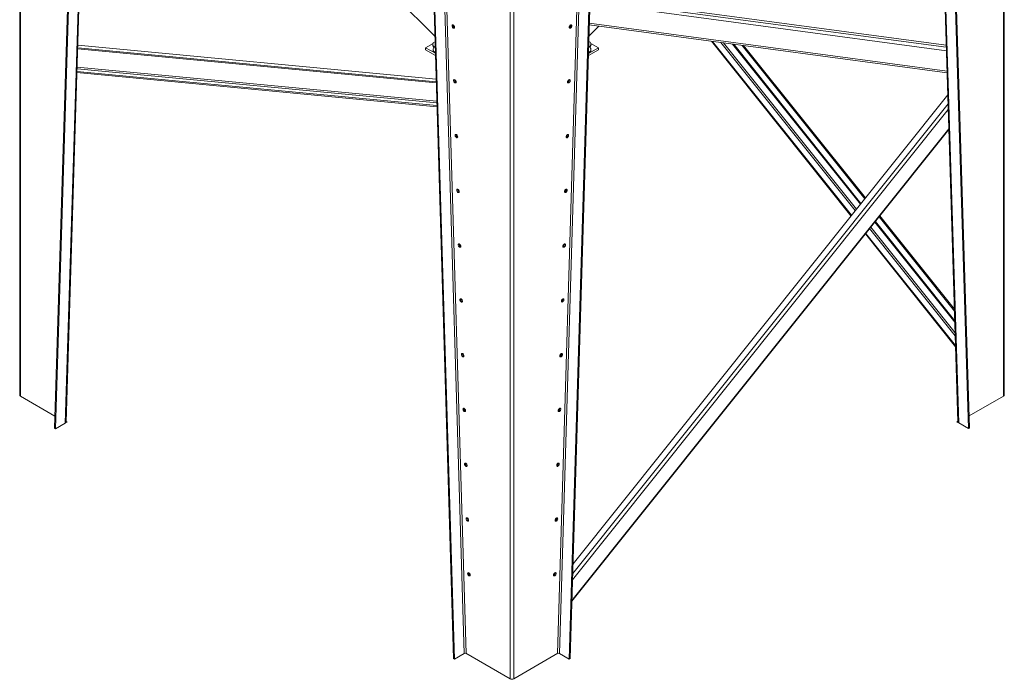
# Model space of a CAD drawing. Units: millimetres. Extents: x -146991 to -83764, y 43694 to 74023.
# Drawn here: x -146689 to -143706, y 66585 to 68584 of the extents above; entities that cross this region are included whole.
import ezdxf

# ---------------------------------------------------------------- set-up
doc = ezdxf.new("R2010")
doc.units = ezdxf.units.MM

msp = doc.modelspace()

# ---------------------------------------------------------------- linework, layer by layer
at = {"color": 7, "linetype": 'Continuous', "lineweight": 15}
for p, q in [((-146689.3, 69759.8), (-146689.3, 67446.3)), ((-143705.6, 67446.7), (-143705.6, 69760.2)), ((-146686.9, 69756.5), (-146686.9, 67443)), ((-143707.9, 69756.9), (-143707.9, 67443.4)), ((-146513, 69618.5), (-146583.7, 67346)), ((-146510.2, 69616.8), (-146580.9, 67344.2)), ((-146480.5, 69633.9), (-146551.2, 67361.4)), ((-146548.8, 67364.6), (-146478.1, 69636.2)), ((-143916.7, 69635.9), (-143846.1, 67365)), ((-143843.7, 67361.8), (-143914.4, 69634.4)), ((-143814, 67344.6), (-143884.7, 69617.3)), ((-143811.2, 67346.4), (-143881.9, 69619)), ((-145431.2, 68533.6), (-145979.5, 69082)), ((-145412.7, 69017.8), (-145342, 66663.5)), ((-145336.4, 66663.6), (-145407.1, 69017.7)), ((-145053.5, 66663.5), (-144982.8, 69017.7)), ((-145374.6, 66647.8), (-145445.3, 69002.2)), ((-145371.7, 66646.3), (-145442.4, 69000.6)), ((-144953.1, 69000.5), (-145023.8, 66646.3)), ((-144950.3, 69002), (-145021, 66647.8)), ((-145203.4, 68900.1), (-145203.4, 66586.6)), ((-145192.1, 68900.1), (-145192.1, 66586.6)), ((-144960.8, 68651.4), (-143881.6, 68507)), ((-144963.3, 68567.7), (-143879, 68422.6)), ((-144964.4, 68533.3), (-144933.9, 68563.8)), ((-145427.3, 68403.9), (-146513.3, 68506.8)), ((-145436.7, 68511.7), (-145459.1, 68498.8)), ((-145437.4, 68508.5), (-145437.4, 68506.1)), ((-145430.7, 68516.8), (-145434.9, 68514.4)), ((-144960.6, 68515.1), (-144964.8, 68517.6)), ((-144935.8, 68498.8), (-144958.5, 68511.9)), ((-144958, 68506.8), (-144958, 68509.3)), ((-144593.3, 68518.2), (-144170.3, 67989.1)), ((-144590, 68517.7), (-144168.8, 67991)), ((-144529, 68509.6), (-144141.6, 68025)), ((-144525.6, 68509.1), (-144140.1, 68026.9)), ((-144126.6, 68043.8), (-144495.5, 68505.1)), ((-145426.9, 68392.1), (-146513.6, 68495.1)), ((-145427.1, 68395.9), (-146513.5, 68498.8)), ((-145459.1, 68498.8), (-145429.6, 68481.8)), ((-145459.1, 68492.2), (-145459.1, 68498.8)), ((-145459.1, 68492.2), (-145429.4, 68475.1)), ((-145436.8, 68493.1), (-145436.8, 68490.7)), ((-145434.2, 68487.3), (-145429.7, 68484.7)), ((-145434.2, 68487.3), (-145434.2, 68484.8)), ((-145434.2, 68484.8), (-145429.7, 68482.2)), ((-145433.2, 68501.1), (-145430.2, 68501.1)), ((-145433.2, 68499.9), (-145433.2, 68501.1)), ((-145430.2, 68500.5), (-145432.5, 68500.5)), ((-144966.1, 68474.7), (-144935.8, 68492.2)), ((-144965.9, 68481.4), (-144935.8, 68498.8)), ((-144965.9, 68482.2), (-144960.7, 68485.2)), ((-144965.8, 68484.7), (-144960.7, 68487.7)), ((-144965.3, 68501.9), (-144962.3, 68501.9)), ((-144962.4, 68500.9), (-144965.3, 68500.9)), ((-144962.3, 68501.9), (-144962.3, 68500.8)), ((-144960.7, 68485.2), (-144960.7, 68487.7)), ((-144958.1, 68491.1), (-144958.1, 68493.5)), ((-144935.8, 68492.2), (-144935.8, 68498.8)), ((-145424.8, 68320.1), (-146515.9, 68423.5)), ((-145424.9, 68323.9), (-146515.8, 68427.2)), ((-145367.6, 68398.2), (-145371.2, 68398.5)), ((-145012.4, 66935.2), (-143876.9, 68356.3)), ((-145015.8, 66821.5), (-143873.6, 68251)), ((-144097.9, 67970.4), (-143855.5, 67667.2)), ((-144096.4, 67972.3), (-143855.6, 67671.1)), ((-143856.7, 67706.2), (-144082.9, 67989.1)), ((-144126.6, 67934.4), (-143853.1, 67592.5)), ((-144125.1, 67936.3), (-143853.3, 67596.4)), ((-146686.9, 67443), (-146582.5, 67382.7)), ((-143812.3, 67383.1), (-143707.9, 67443.4)), ((-146580.9, 67344.2), (-146583.7, 67346)), ((-146580.9, 67344.2), (-146551.2, 67361.4)), ((-146549.1, 67363.5), (-146548.3, 67363)), ((-146549.1, 67363.4), (-146548.3, 67363)), ((-146548.8, 67366.6), (-146545.5, 67364.6)), ((-146545.5, 67364.6), (-146548.3, 67363)), ((-143849.4, 67365), (-143846.1, 67367)), ((-143846.5, 67363.4), (-143849.4, 67365)), ((-143846.5, 67363.4), (-143845.8, 67363.9)), ((-143846.5, 67363.4), (-143845.8, 67363.8)), ((-143843.7, 67361.8), (-143814, 67344.6)), ((-143814, 67344.6), (-143811.2, 67346.4)), ((-145342, 66663.5), (-145371.7, 66646.3)), ((-145337.5, 66664), (-145203.4, 66586.6)), ((-145192.1, 66586.6), (-145058.1, 66664)), ((-145023.8, 66646.3), (-145053.5, 66663.5)), ((-145374.6, 66647.8), (-145371.7, 66646.3)), ((-145021, 66647.8), (-145023.8, 66646.3))]:
    msp.add_line(p, q, dxfattribs=at)
at = {"color": 8, "linetype": 'Continuous', "lineweight": 15}
for p, q in [((-144988.5, 69017.1), (-145059.2, 66663.6)), ((-144961.3, 68634.4), (-143881, 68489.8)), ((-144961, 68644.5), (-143881.4, 68500)), ((-144963.2, 68573.2), (-143879.1, 68428.2)), ((-145427.3, 68403.4), (-146513.3, 68506.3)), ((-144564.5, 68514.3), (-144157.4, 68005.2)), ((-144556.5, 68513.3), (-144153.8, 68009.7)), ((-144500.2, 68505.7), (-144128.7, 68041.1)), ((-145425.1, 68331.4), (-146515.5, 68434.7)), ((-145425.3, 68336.5), (-146515.4, 68439.9)), ((-145367.4, 68397.7), (-145371, 68398.1)), ((-145013.3, 66905.6), (-143876, 68328.9)), ((-145013.8, 66887), (-143875.5, 68311.7)), ((-145015.7, 66824.1), (-143873.7, 68253.4)), ((-144085, 67986.5), (-143856.5, 67700.7)), ((-144113.7, 67950.6), (-143854.2, 67626)), ((-144110.1, 67955), (-143854.5, 67635.3))]:
    msp.add_line(p, q, dxfattribs=at)
at = {"color": 7, "linetype": 'Continuous', "lineweight": 15, "flags": 128}
for points in [[(-145371.4, 68560.7), (-145371.6, 68561.9), (-145371.9, 68563.2), (-145372.6, 68564.5), (-145373.4, 68565.7), (-145374.3, 68566.7), (-145375.3, 68567.4), (-145376.3, 68567.9), (-145377.3, 68568), (-145378.1, 68567.7), (-145378.7, 68567.1), (-145379.1, 68566.3), (-145379.2, 68565.2), (-145379.1, 68563.9), (-145378.7, 68562.6), (-145378.1, 68561.4), (-145377.3, 68560.2), (-145376.3, 68559.2), (-145375.3, 68558.4), (-145374.3, 68558), (-145373.4, 68557.9), (-145372.6, 68558.2), (-145371.9, 68558.8), (-145371.6, 68559.6), (-145371.4, 68560.7)], [(-145016.4, 68565.2), (-145016.5, 68566.3), (-145016.9, 68567.1), (-145017.5, 68567.7), (-145018.3, 68568), (-145019.2, 68567.9), (-145020.3, 68567.4), (-145021.3, 68566.7), (-145022.2, 68565.7), (-145023, 68564.5), (-145023.6, 68563.2), (-145024, 68561.9), (-145024.1, 68560.7), (-145024, 68559.6), (-145023.6, 68558.8), (-145023, 68558.2), (-145022.2, 68557.9), (-145021.3, 68558), (-145020.3, 68558.5), (-145019.2, 68559.2), (-145018.3, 68560.2), (-145017.5, 68561.4), (-145016.9, 68562.6), (-145016.5, 68563.9), (-145016.4, 68565.2)], [(-145434.9, 68514.4), (-145436.1, 68512.8), (-145437, 68511.1), (-145437.4, 68509.4), (-145437.4, 68507.6), (-145437, 68505.9), (-145436.1, 68504.2), (-145434.8, 68502.6), (-145433.2, 68501.1)], [(-144962.3, 68501.9), (-144960.7, 68503.4), (-144959.4, 68505), (-144958.5, 68506.6), (-144958.1, 68508.4), (-144958.1, 68510.1), (-144958.5, 68511.8), (-144959.4, 68513.5), (-144960.6, 68515.1)], [(-145432.5, 68500.5), (-145434.1, 68499), (-145435.4, 68497.4), (-145436.3, 68495.7), (-145436.7, 68494), (-145436.7, 68492.3), (-145436.3, 68490.5), (-145435.4, 68488.9), (-145434.2, 68487.3)], [(-144960.7, 68487.7), (-144959.5, 68489.3), (-144958.6, 68490.9), (-144958.2, 68492.7), (-144958.2, 68494.4), (-144958.6, 68496.1), (-144959.5, 68497.8), (-144960.7, 68499.4), (-144962.4, 68500.9)], [(-145366.7, 68394.7), (-145366.8, 68396), (-145367.2, 68397.3), (-145367.8, 68398.6), (-145368.6, 68399.8), (-145369.6, 68400.7), (-145370.6, 68401.5), (-145371.6, 68401.9), (-145372.5, 68402), (-145373.3, 68401.8), (-145373.9, 68401.2), (-145374.3, 68400.3), (-145374.5, 68399.2), (-145374.3, 68398), (-145373.9, 68396.7), (-145373.3, 68395.4), (-145372.5, 68394.2), (-145371.6, 68393.2), (-145370.6, 68392.5), (-145369.6, 68392.1), (-145368.6, 68392), (-145367.8, 68392.2), (-145367.2, 68392.8), (-145366.8, 68393.7), (-145366.7, 68394.7)], [(-145021.1, 68399.2), (-145021.2, 68400.3), (-145021.6, 68401.2), (-145022.2, 68401.8), (-145023, 68402), (-145024, 68401.9), (-145025, 68401.5), (-145026, 68400.7), (-145026.9, 68399.8), (-145027.7, 68398.6), (-145028.4, 68397.3), (-145028.8, 68396), (-145028.9, 68394.7), (-145028.8, 68393.7), (-145028.4, 68392.8), (-145027.7, 68392.2), (-145026.9, 68392), (-145026, 68392.1), (-145025, 68392.5), (-145024, 68393.2), (-145023, 68394.2), (-145022.2, 68395.4), (-145021.6, 68396.7), (-145021.2, 68398), (-145021.1, 68399.2)], [(-145361.9, 68228.8), (-145362.1, 68230), (-145362.5, 68231.3), (-145363.1, 68232.6), (-145363.9, 68233.8), (-145364.8, 68234.8), (-145365.8, 68235.5), (-145366.8, 68236), (-145367.8, 68236), (-145368.6, 68235.8), (-145369.2, 68235.2), (-145369.6, 68234.4), (-145369.7, 68233.3), (-145369.6, 68232), (-145369.2, 68230.7), (-145368.6, 68229.4), (-145367.8, 68228.3), (-145366.8, 68227.3), (-145365.8, 68226.5), (-145364.8, 68226.1), (-145363.9, 68226), (-145363.1, 68226.3), (-145362.5, 68226.8), (-145362.1, 68227.7), (-145361.9, 68228.8)], [(-145025.8, 68233.3), (-145026, 68234.4), (-145026.4, 68235.2), (-145027, 68235.8), (-145027.8, 68236.1), (-145028.7, 68236), (-145029.7, 68235.5), (-145030.7, 68234.8), (-145031.7, 68233.8), (-145032.5, 68232.6), (-145033.1, 68231.3), (-145033.5, 68230), (-145033.6, 68228.8), (-145033.5, 68227.7), (-145033.1, 68226.8), (-145032.5, 68226.3), (-145031.7, 68226), (-145030.7, 68226.1), (-145029.7, 68226.5), (-145028.7, 68227.3), (-145027.8, 68228.3), (-145027, 68229.5), (-145026.4, 68230.7), (-145026, 68232), (-145025.8, 68233.3)], [(-145357.2, 68062.8), (-145357.3, 68064.1), (-145357.7, 68065.4), (-145358.3, 68066.7), (-145359.1, 68067.9), (-145360.1, 68068.8), (-145361.1, 68069.6), (-145362.1, 68070), (-145363, 68070.1), (-145363.8, 68069.8), (-145364.5, 68069.3), (-145364.9, 68068.4), (-145365, 68067.3), (-145364.9, 68066.1), (-145364.5, 68064.8), (-145363.8, 68063.5), (-145363, 68062.3), (-145362.1, 68061.3), (-145361.1, 68060.6), (-145360.1, 68060.2), (-145359.1, 68060.1), (-145358.3, 68060.3), (-145357.7, 68060.9), (-145357.3, 68061.8), (-145357.2, 68062.8)], [(-145030.6, 68067.3), (-145030.7, 68068.4), (-145031.1, 68069.3), (-145031.7, 68069.9), (-145032.5, 68070.1), (-145033.5, 68070), (-145034.5, 68069.6), (-145035.5, 68068.8), (-145036.4, 68067.9), (-145037.2, 68066.7), (-145037.8, 68065.4), (-145038.2, 68064.1), (-145038.4, 68062.8), (-145038.2, 68061.8), (-145037.8, 68060.9), (-145037.2, 68060.3), (-145036.4, 68060.1), (-145035.5, 68060.2), (-145034.5, 68060.6), (-145033.5, 68061.3), (-145032.5, 68062.3), (-145031.7, 68063.5), (-145031.1, 68064.8), (-145030.7, 68066.1), (-145030.6, 68067.3)], [(-145352.5, 67896.9), (-145352.6, 67898.1), (-145353, 67899.4), (-145353.6, 67900.7), (-145354.4, 67901.9), (-145355.3, 67902.9), (-145356.4, 67903.6), (-145357.4, 67904.1), (-145358.3, 67904.1), (-145359.1, 67903.9), (-145359.7, 67903.3), (-145360.1, 67902.5), (-145360.2, 67901.4), (-145360.1, 67900.1), (-145359.7, 67898.8), (-145359.1, 67897.5), (-145358.3, 67896.4), (-145357.4, 67895.4), (-145356.4, 67894.6), (-145355.3, 67894.2), (-145354.4, 67894.1), (-145353.6, 67894.4), (-145353, 67894.9), (-145352.6, 67895.8), (-145352.5, 67896.9)], [(-145035.3, 67901.4), (-145035.5, 67902.5), (-145035.8, 67903.3), (-145036.5, 67903.9), (-145037.3, 67904.1), (-145038.2, 67904.1), (-145039.2, 67903.6), (-145040.2, 67902.9), (-145041.2, 67901.9), (-145042, 67900.7), (-145042.6, 67899.4), (-145043, 67898.1), (-145043.1, 67896.9), (-145043, 67895.8), (-145042.6, 67894.9), (-145042, 67894.4), (-145041.2, 67894.1), (-145040.2, 67894.2), (-145039.2, 67894.6), (-145038.2, 67895.4), (-145037.3, 67896.4), (-145036.5, 67897.5), (-145035.8, 67898.8), (-145035.5, 67900.1), (-145035.3, 67901.4)], [(-145347.7, 67730.9), (-145347.9, 67732.2), (-145348.2, 67733.5), (-145348.9, 67734.8), (-145349.7, 67735.9), (-145350.6, 67736.9), (-145351.6, 67737.7), (-145352.6, 67738.1), (-145353.6, 67738.2), (-145354.4, 67737.9), (-145355, 67737.4), (-145355.4, 67736.5), (-145355.5, 67735.4), (-145355.4, 67734.2), (-145355, 67732.9), (-145354.4, 67731.6), (-145353.6, 67730.4), (-145352.6, 67729.4), (-145351.6, 67728.7), (-145350.6, 67728.3), (-145349.7, 67728.2), (-145348.9, 67728.4), (-145348.2, 67729), (-145347.9, 67729.9), (-145347.7, 67730.9)], [(-145040.1, 67735.4), (-145040.2, 67736.5), (-145040.6, 67737.4), (-145041.2, 67737.9), (-145042, 67738.2), (-145042.9, 67738.1), (-145043.9, 67737.7), (-145045, 67736.9), (-145045.9, 67736), (-145046.7, 67734.8), (-145047.3, 67733.5), (-145047.7, 67732.2), (-145047.8, 67730.9), (-145047.7, 67729.9), (-145047.3, 67729), (-145046.7, 67728.4), (-145045.9, 67728.2), (-145045, 67728.3), (-145043.9, 67728.7), (-145042.9, 67729.4), (-145042, 67730.4), (-145041.2, 67731.6), (-145040.6, 67732.9), (-145040.2, 67734.2), (-145040.1, 67735.4)], [(-145343, 67565), (-145343.1, 67566.2), (-145343.5, 67567.5), (-145344.1, 67568.8), (-145344.9, 67570), (-145345.9, 67571), (-145346.9, 67571.7), (-145347.9, 67572.1), (-145348.8, 67572.2), (-145349.6, 67572), (-145350.2, 67571.4), (-145350.6, 67570.6), (-145350.8, 67569.5), (-145350.6, 67568.2), (-145350.2, 67566.9), (-145349.6, 67565.6), (-145348.8, 67564.5), (-145347.9, 67563.5), (-145346.9, 67562.7), (-145345.9, 67562.3), (-145344.9, 67562.2), (-145344.1, 67562.5), (-145343.5, 67563), (-145343.1, 67563.9), (-145343, 67565)], [(-145044.8, 67569.5), (-145044.9, 67570.6), (-145045.3, 67571.4), (-145045.9, 67572), (-145046.7, 67572.2), (-145047.7, 67572.2), (-145048.7, 67571.7), (-145049.7, 67571), (-145050.6, 67570), (-145051.4, 67568.8), (-145052.1, 67567.5), (-145052.4, 67566.2), (-145052.6, 67565), (-145052.4, 67563.9), (-145052.1, 67563), (-145051.4, 67562.5), (-145050.6, 67562.2), (-145049.7, 67562.3), (-145048.7, 67562.7), (-145047.7, 67563.5), (-145046.7, 67564.5), (-145045.9, 67565.6), (-145045.3, 67566.9), (-145044.9, 67568.2), (-145044.8, 67569.5)], [(-145338.3, 67399), (-145338.4, 67400.3), (-145338.8, 67401.6), (-145339.4, 67402.9), (-145340.2, 67404), (-145341.1, 67405), (-145342.1, 67405.8), (-145343.1, 67406.2), (-145344.1, 67406.3), (-145344.9, 67406), (-145345.5, 67405.5), (-145345.9, 67404.6), (-145346, 67403.5), (-145345.9, 67402.3), (-145345.5, 67401), (-145344.9, 67399.7), (-145344.1, 67398.5), (-145343.1, 67397.5), (-145342.1, 67396.8), (-145341.1, 67396.4), (-145340.2, 67396.3), (-145339.4, 67396.5), (-145338.8, 67397.1), (-145338.4, 67397.9), (-145338.3, 67399)], [(-145049.5, 67403.5), (-145049.7, 67404.6), (-145050.1, 67405.5), (-145050.7, 67406), (-145051.5, 67406.3), (-145052.4, 67406.2), (-145053.4, 67405.8), (-145054.4, 67405), (-145055.4, 67404), (-145056.2, 67402.9), (-145056.8, 67401.6), (-145057.2, 67400.3), (-145057.3, 67399), (-145057.2, 67397.9), (-145056.8, 67397.1), (-145056.2, 67396.5), (-145055.4, 67396.3), (-145054.4, 67396.4), (-145053.4, 67396.8), (-145052.4, 67397.5), (-145051.5, 67398.5), (-145050.7, 67399.7), (-145050.1, 67401), (-145049.7, 67402.3), (-145049.5, 67403.5)], [(-146548.8, 67364.6), (-146548.9, 67364.1), (-146549.1, 67363.5)], [(-143845.8, 67363.9), (-143846, 67364.5), (-143846.1, 67365)], [(-145333.5, 67233.1), (-145333.6, 67234.3), (-145334, 67235.6), (-145334.7, 67236.9), (-145335.5, 67238.1), (-145336.4, 67239.1), (-145337.4, 67239.8), (-145338.4, 67240.2), (-145339.3, 67240.3), (-145340.2, 67240.1), (-145340.8, 67239.5), (-145341.2, 67238.7), (-145341.3, 67237.6), (-145341.2, 67236.3), (-145340.8, 67235), (-145340.2, 67233.7), (-145339.3, 67232.6), (-145338.4, 67231.6), (-145337.4, 67230.8), (-145336.4, 67230.4), (-145335.5, 67230.3), (-145334.7, 67230.6), (-145334, 67231.1), (-145333.6, 67232), (-145333.5, 67233.1)], [(-145054.3, 67237.6), (-145054.4, 67238.7), (-145054.8, 67239.5), (-145055.4, 67240.1), (-145056.2, 67240.3), (-145057.2, 67240.2), (-145058.2, 67239.8), (-145059.2, 67239.1), (-145060.1, 67238.1), (-145060.9, 67236.9), (-145061.5, 67235.6), (-145061.9, 67234.3), (-145062, 67233.1), (-145061.9, 67232), (-145061.5, 67231.1), (-145060.9, 67230.6), (-145060.1, 67230.3), (-145059.2, 67230.4), (-145058.2, 67230.8), (-145057.2, 67231.6), (-145056.2, 67232.6), (-145055.4, 67233.7), (-145054.8, 67235), (-145054.4, 67236.3), (-145054.3, 67237.6)], [(-145328.8, 67067.1), (-145328.9, 67068.4), (-145329.3, 67069.7), (-145329.9, 67071), (-145330.7, 67072.1), (-145331.7, 67073.1), (-145332.7, 67073.9), (-145333.7, 67074.3), (-145334.6, 67074.4), (-145335.4, 67074.1), (-145336, 67073.6), (-145336.4, 67072.7), (-145336.6, 67071.6), (-145336.4, 67070.4), (-145336, 67069.1), (-145335.4, 67067.8), (-145334.6, 67066.6), (-145333.7, 67065.6), (-145332.7, 67064.9), (-145331.7, 67064.5), (-145330.7, 67064.4), (-145329.9, 67064.6), (-145329.3, 67065.2), (-145328.9, 67066), (-145328.8, 67067.1)], [(-145059, 67071.6), (-145059.1, 67072.7), (-145059.5, 67073.6), (-145060.1, 67074.1), (-145061, 67074.4), (-145061.9, 67074.3), (-145062.9, 67073.9), (-145063.9, 67073.1), (-145064.8, 67072.1), (-145065.6, 67071), (-145066.3, 67069.7), (-145066.7, 67068.4), (-145066.8, 67067.1), (-145066.7, 67066), (-145066.3, 67065.2), (-145065.6, 67064.6), (-145064.8, 67064.4), (-145063.9, 67064.5), (-145062.9, 67064.9), (-145061.9, 67065.6), (-145061, 67066.6), (-145060.1, 67067.8), (-145059.5, 67069.1), (-145059.1, 67070.4), (-145059, 67071.6)], [(-145324, 66901.2), (-145324.2, 66902.4), (-145324.6, 66903.7), (-145325.2, 66905), (-145326, 66906.2), (-145326.9, 66907.2), (-145327.9, 66907.9), (-145328.9, 66908.3), (-145329.9, 66908.4), (-145330.7, 66908.2), (-145331.3, 66907.6), (-145331.7, 66906.8), (-145331.8, 66905.7), (-145331.7, 66904.4), (-145331.3, 66903.1), (-145330.7, 66901.8), (-145329.9, 66900.7), (-145328.9, 66899.7), (-145327.9, 66898.9), (-145326.9, 66898.5), (-145326, 66898.4), (-145325.2, 66898.7), (-145324.6, 66899.2), (-145324.2, 66900.1), (-145324, 66901.2)], [(-145063.7, 66905.7), (-145063.9, 66906.8), (-145064.3, 66907.6), (-145064.9, 66908.2), (-145065.7, 66908.4), (-145066.6, 66908.3), (-145067.6, 66907.9), (-145068.6, 66907.2), (-145069.6, 66906.2), (-145070.4, 66905), (-145071, 66903.7), (-145071.4, 66902.4), (-145071.5, 66901.2), (-145071.4, 66900.1), (-145071, 66899.2), (-145070.4, 66898.7), (-145069.6, 66898.4), (-145068.6, 66898.5), (-145067.6, 66898.9), (-145066.6, 66899.7), (-145065.7, 66900.7), (-145064.9, 66901.8), (-145064.3, 66903.1), (-145063.9, 66904.4), (-145063.7, 66905.7)]]:
    msp.add_lwpolyline(points, dxfattribs=at)
at = {"color": 7, "linetype": 'Continuous', "lineweight": 15}
for centre, radius, start, end in [((-145368.6, 68566.8), 7.76, 172.5409, 247.4544), ((-145027, 68566.8), 7.76, 292.5456, 7.4591), ((-145428.2, 68506.6), 9.27, 183.2434, 232.0537), ((-144967.1, 68507.2), 9.04, 308.2059, 357.3326), ((-145428.3, 68490.9), 8.48, 181.6329, 225.9513), ((-144966.6, 68491.3), 8.48, 314.0484, 358.3672), ((-145363.8, 68400.9), 7.76, 172.5409, 247.4544), ((-145031.7, 68400.9), 7.76, 292.5456, 7.4591), ((-145359.1, 68234.9), 7.76, 172.5405, 247.4524), ((-145036.5, 68234.9), 7.76, 292.5476, 7.4595), ((-145354.3, 68069), 7.76, 172.5405, 247.4524), ((-145041.2, 68069), 7.76, 292.5476, 7.4595), ((-145349.6, 67903), 7.76, 172.5405, 247.4524), ((-145046, 67903), 7.76, 292.5476, 7.4595), ((-145344.9, 67737.1), 7.76, 172.5405, 247.4524), ((-145050.7, 67737.1), 7.76, 292.5476, 7.4595), ((-145340.1, 67571.1), 7.76, 172.5409, 247.4544), ((-145055.4, 67571.1), 7.76, 292.5457, 7.4588), ((-146685.3, 67446.7), 4.02, 185.6909, 245.6284), ((-143709.6, 67447.1), 4.02, 294.3739, 354.3069), ((-145335.4, 67405.2), 7.76, 172.5412, 247.4543), ((-145060.2, 67405.2), 7.76, 292.5456, 7.4588), ((-146553.4, 67365.7), 4.86, 297.7416, 333.075), ((-143841.4, 67366.1), 4.86, 206.9254, 242.2561), ((-145330.7, 67239.2), 7.76, 172.5412, 247.4544), ((-145064.9, 67239.2), 7.76, 292.5456, 7.4588), ((-145325.9, 67073.3), 7.76, 172.5412, 247.4544), ((-145069.6, 67073.3), 7.76, 292.5458, 7.4589), ((-145321.2, 66907.3), 7.76, 172.5411, 247.4542), ((-145074.4, 66907.3), 7.76, 292.5458, 7.4589), ((-145339.1, 66657.8), 6.34, 64.7051, 117.6511), ((-145056.5, 66657.8), 6.34, 62.3489, 115.2949), ((-145197.8, 66597.5), 12.3, 242.6092, 297.3908)]:
    msp.add_arc(centre, radius, start, end, dxfattribs=at)

doc.saveas('drawing.dxf')
